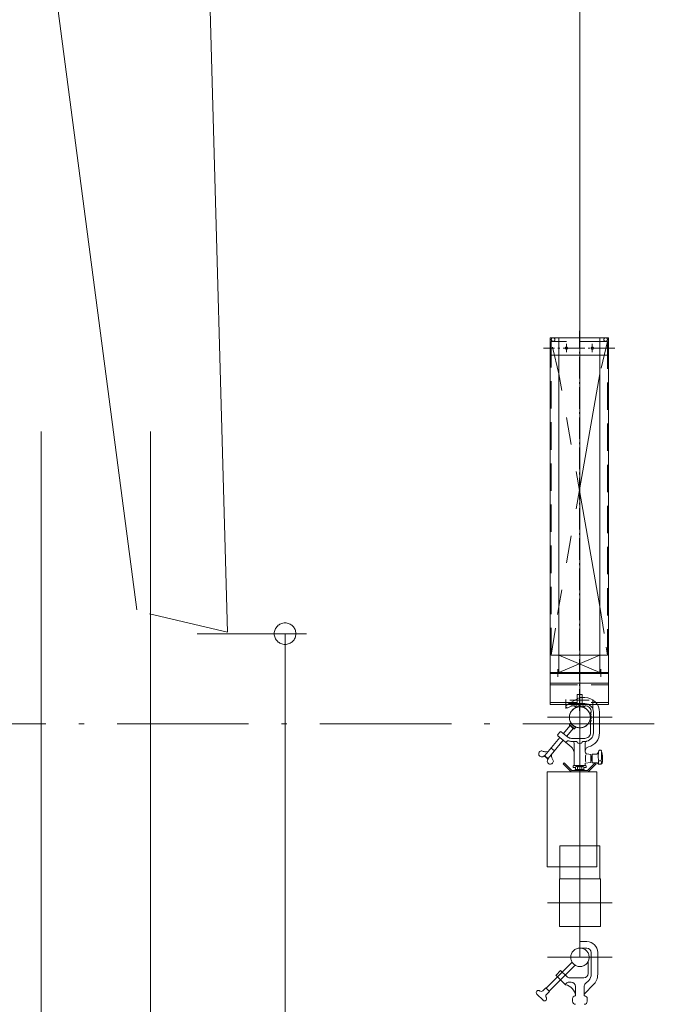
# Model space of a CAD drawing. Units: millimetres. Extents: x 57366 to 99361, y -5550 to 29424.
# Drawn here: x 70102 to 71582, y 14300 to 16581 of the extents above; entities that cross this region are included whole.
import ezdxf

# ---------------------------------------------------------------- set-up
doc = ezdxf.new("R2010")
doc.units = ezdxf.units.MM
doc.header["$LTSCALE"] = 100
for name, pattern in [('CENTER', [0.7, 0.5, -0.08, 0.04, -0.08]), ('CENTER2', [2.8575, 1.905, -0.3175, 0.3175, -0.3175]), ('DIVIDE', [3.175, 1.27, -0.635, 0.00254, -0.63246, 0.00254, -0.63246]), ('HIDDEN', [0.9525, 0.635, -0.3175]), ('ISO-10 一点短鎖線', [4.699, 3.048, -0.762, 0.127, -0.762]), ('PHANTOM', [6.35, 3.175, -0.635, 0.635, -0.635, 0.635, -0.635])]:
    doc.linetypes.add(name, pattern=pattern)
for name, color, linetype, lineweight in [('00_寸法-バトンストローク', 2, 'Continuous', 13), ('00_寸法-通り芯', 3, 'Continuous', 13), ('02_吊物機構-機構', 11, 'Continuous', 13), ('03_音響反射板-天反・正反', 4, 'Continuous', 13), ('04_舞台照明-sp器具', 6, 'Continuous', 13), ('04_舞台照明-照明機構', 6, 'Continuous', 13)]:
    doc.layers.add(name, color=color, linetype=linetype, lineweight=lineweight)

# ---------------------------------------------------------------- blocks, each defined once
blk = doc.blocks.new('_ORIGIN')
at = {"layer": '00_寸法-バトンストローク', "color": 0, "linetype": 'Continuous', "lineweight": 0}
blk.add_line((0, 0), (-1, 0), dxfattribs=at)
at = {"layer": '00_寸法-バトンストローク', "color": 0, "linetype": 'Continuous', "lineweight": 0, "flags": 128}
blk.add_lwpolyline([(0.5, 0), (0.498, -0.049), (0.49, -0.098), (0.478, -0.145), (0.462, -0.191), (0.441, -0.236), (0.416, -0.278), (0.387, -0.317), (0.354, -0.354), (0.317, -0.387), (0.278, -0.416), (0.236, -0.441), (0.191, -0.462), (0.145, -0.478), (0.098, -0.49), (0.049, -0.498), (0, -0.5), (-0.049, -0.498), (-0.098, -0.49), (-0.145, -0.478), (-0.191, -0.462), (-0.236, -0.441), (-0.278, -0.416), (-0.317, -0.387), (-0.354, -0.354), (-0.387, -0.317), (-0.416, -0.278), (-0.441, -0.236), (-0.462, -0.191), (-0.478, -0.145), (-0.49, -0.098), (-0.498, -0.049), (-0.5, 0), (-0.498, 0.049), (-0.49, 0.098), (-0.478, 0.145), (-0.462, 0.191), (-0.441, 0.236), (-0.416, 0.278), (-0.387, 0.317), (-0.354, 0.354), (-0.317, 0.387), (-0.278, 0.416), (-0.236, 0.441), (-0.191, 0.462), (-0.145, 0.478), (-0.098, 0.49), (-0.049, 0.498), (0, 0.5), (0.049, 0.498), (0.098, 0.49), (0.145, 0.478), (0.191, 0.462), (0.236, 0.441), (0.278, 0.416), (0.317, 0.387), (0.354, 0.354), (0.387, 0.317), (0.416, 0.278), (0.441, 0.236), (0.462, 0.191), (0.478, 0.145), (0.49, 0.098), (0.498, 0.049)], close=True, dxfattribs=at)

msp = doc.modelspace()

# ---------------------------------------------------------------- linework, layer by layer
at = {"layer": '00_寸法-バトンストローク', "lineweight": 0}
for p, q in [((70513.507, 15158.499), (70766.883, 15158.499)), ((70716.883, 15108.499), (70716.883, 5508.499))]:
    msp.add_line(p, q, dxfattribs=at)
at = {"layer": '00_寸法-通り芯', "linetype": 'ISO-10 一点短鎖線', "lineweight": 0}
msp.add_line((59519.93, 14949.678), (97566.602, 14949.678), dxfattribs=at)
at = {"layer": '02_吊物機構-機構', "lineweight": 0}
msp.add_line((71399.983, 14964.667), (71399.983, 24896.667), dxfattribs=at)
at = {"layer": '02_吊物機構-機構', "linetype": 'Continuous', "lineweight": 0}
for p, q in [((70392.4, 22009.232), (70583.181, 15161.612)), ((70373.807, 15213.907), (70129.597, 17071.805)), ((70583.181, 15161.612), (70402.874, 15204.564)), ((71393.583, 15017.657), (71393.583, 14993.53)), ((71405.623, 15017.657), (71393.583, 15017.657)), ((71405.623, 14993.551), (71405.623, 15017.657)), ((71421.103, 15004.687), (71376.603, 15004.687))]:
    msp.add_line(p, q, dxfattribs=at)
at = {"layer": '02_吊物機構-機構', "linetype": 'Continuous', "lineweight": 0, "flags": 128}
msp.add_lwpolyline([(71424.283, 14964.667), (71424.166, 14962.285), (71423.816, 14959.926), (71423.237, 14957.613), (71422.434, 14955.368), (71421.414, 14953.212), (71420.188, 14951.167), (71418.768, 14949.251), (71417.166, 14947.484), (71415.399, 14945.883), (71413.484, 14944.462), (71411.438, 14943.236), (71409.283, 14942.217), (71407.037, 14941.414), (71404.724, 14940.834), (71402.365, 14940.484), (71399.983, 14940.367), (71397.602, 14940.484), (71395.243, 14940.834), (71392.929, 14941.414), (71390.684, 14942.217), (71388.528, 14943.236), (71386.483, 14944.462), (71384.568, 14945.883), (71382.801, 14947.484), (71381.199, 14949.251), (71379.779, 14951.167), (71378.553, 14953.212), (71377.533, 14955.368), (71376.73, 14957.613), (71376.15, 14959.926), (71375.8, 14962.285), (71375.683, 14964.667), (71375.8, 14967.049), (71376.15, 14969.408), (71376.73, 14971.721), (71377.533, 14973.966), (71378.553, 14976.122), (71379.779, 14978.168), (71381.199, 14980.083), (71382.801, 14981.85), (71384.568, 14983.451), (71386.483, 14984.872), (71388.528, 14986.098), (71390.684, 14987.117), (71392.929, 14987.921), (71395.243, 14988.5), (71397.602, 14988.85), (71399.983, 14988.967), (71402.365, 14988.85), (71404.724, 14988.5), (71407.037, 14987.921), (71409.283, 14987.117), (71411.438, 14986.098), (71413.484, 14984.872), (71415.399, 14983.451), (71417.166, 14981.85), (71418.768, 14980.083), (71420.188, 14978.168), (71421.414, 14976.122), (71422.434, 14973.966), (71423.237, 14971.721), (71423.816, 14969.408), (71424.166, 14967.049)], close=True, dxfattribs=at)
at = {"layer": '03_音響反射板-天反・正反', "lineweight": 0}
for p, q in [((70151.629, 13240.465), (70151.629, 15626.69)), ((70404.723, 13240.465), (70404.723, 15626.69))]:
    msp.add_line(p, q, dxfattribs=at)
at = {"layer": '04_舞台照明-sp器具', "lineweight": 0}
for p, q in [((71368.891, 14987.639), (71367.917, 14989.324)), ((71368.817, 14992.73), (71375.193, 14996.474)), ((71378.212, 14990.134), (71372.306, 14986.724)), ((71397.121, 15009.134), (71375.193, 14996.474)), ((71375.193, 14996.474), (71411.442, 14996.474)), ((71386.466, 14991.474), (71383.212, 14991.474)), ((71387.242, 14991.104), (71388.735, 14989.267)), ((71391.235, 14991.181), (71390.149, 14989.267)), ((71393.735, 14989.267), (71392.649, 14991.181)), ((71396.235, 14991.181), (71395.149, 14989.267)), ((71398.735, 14989.267), (71397.649, 14991.181)), ((71401.235, 14991.181), (71400.149, 14989.267)), ((71402.121, 15010.474), (71411.442, 15010.474)), ((71403.735, 14989.267), (71402.649, 14991.181)), ((71406.166, 14991.104), (71405.149, 14989.267)), ((71407.718, 14991.104), (71408.735, 14989.267)), ((71410.149, 14989.267), (71411.942, 14991.474)), ((71426.072, 14976.674), (71424.735, 14975.181)), ((71426.149, 14972.681), (71424.735, 14973.767)), ((71424.735, 14970.181), (71426.149, 14971.267)), ((71426.149, 14967.681), (71424.735, 14968.767)), ((71424.735, 14965.181), (71426.149, 14966.267)), ((71431.442, 14928.974), (71431.442, 14976.474)), ((71445.442, 14928.974), (71445.442, 14976.474)), ((71361.64, 14927.202), (71376.858, 14945.338)), ((71375.524, 14948.415), (71377.774, 14951.096)), ((71375.524, 14948.415), (71387.781, 14938.131)), ((71375.709, 14946.302), (71375.524, 14948.415)), ((71375.709, 14946.302), (71385.667, 14937.946)), ((71377.774, 14951.096), (71390.03, 14940.812)), ((71424.442, 14928.974), (71424.442, 14954.474)), ((71426.149, 14962.681), (71424.735, 14963.767)), ((71424.735, 14960.181), (71426.149, 14961.267)), ((71426.072, 14957.75), (71424.735, 14958.767)), ((71426.072, 14956.198), (71424.735, 14955.181)), ((71348.902, 14924.641), (71354.075, 14930.807)), ((71379.655, 14896.226), (71349.148, 14921.824)), ((71356.466, 14931.328), (71372.159, 14918.811)), ((71369.46, 14920.964), (71384.518, 14938.91)), ((71385.667, 14937.946), (71387.781, 14938.131)), ((71387.781, 14938.131), (71390.03, 14940.812)), ((71318.686, 14876.011), (71353.83, 14917.895)), ((71326.346, 14869.583), (71361.491, 14911.467)), ((71369.663, 14908.76), (71367.619, 14906.325)), ((71411.442, 14915.974), (71380.265, 14915.974)), ((71391.38, 14908.974), (71380.265, 14908.974)), ((71386.442, 14905.062), (71386.442, 14854.438)), ((71411.442, 14908.974), (71407.504, 14908.974)), ((71412.442, 14905.5), (71412.442, 14883.971)), ((71326.148, 14867.791), (71316.955, 14875.505)), ((71318.686, 14876.011), (71318.747, 14875.306)), ((71325.642, 14869.521), (71318.747, 14875.306)), ((71326.078, 14884.82), (71325.695, 14885.142)), ((71333.148, 14893.247), (71340.809, 14886.819)), ((71333.738, 14878.393), (71334.121, 14878.071)), ((71415.908, 14880.007), (71425.442, 14878.724)), ((71425.442, 14878.724), (71425.442, 14860.224)), ((71425.442, 14874.474), (71428.442, 14874.474)), ((71426.71, 14864.474), (71426.71, 14874.474)), ((71428.442, 14874.474), (71426.71, 14873.474)), ((71428.442, 14879.474), (71428.442, 14859.474)), ((71437.842, 14879.474), (71428.442, 14879.474)), ((71441.498, 14881.849), (71443.65, 14886.692)), ((71446.391, 14888.474), (71447.218, 14888.474)), ((71325.642, 14869.521), (71326.346, 14869.583)), ((71363.764, 14859.341), (71361.501, 14857.078)), ((71361.501, 14857.078), (71380.116, 14838.463)), ((71381.442, 14841.663), (71363.764, 14859.341)), ((71413.079, 14852.974), (71385.804, 14852.974)), ((71412.442, 14858.474), (71425.442, 14860.224)), ((71412.442, 14854.438), (71412.442, 14858.474)), ((71435.12, 14859.341), (71417.442, 14841.663)), ((71418.767, 14838.463), (71437.382, 14857.078)), ((71425.442, 14873.474), (71426.71, 14873.474)), ((71425.442, 14865.474), (71426.71, 14865.474)), ((71425.442, 14864.474), (71428.442, 14864.474)), ((71428.442, 14864.474), (71426.71, 14865.474)), ((71437.926, 14859.474), (71428.442, 14859.474)), ((71437.382, 14857.078), (71435.12, 14859.341)), ((71443.442, 14864.226), (71449.442, 14864.226)), ((71443.835, 14856.226), (71448.54, 14856.226)), ((71324.515, 14618.463), (71324.515, 14838.463)), ((71324.515, 14838.463), (71439.515, 14838.463)), ((71418.767, 14838.463), (71380.116, 14838.463)), ((71417.442, 14841.663), (71381.442, 14841.663)), ((71384.442, 14850.974), (71384.442, 14848.474)), ((71389.627, 14848.474), (71384.442, 14848.474)), ((71391.192, 14850.663), (71389.627, 14849.76)), ((71389.627, 14849.76), (71389.627, 14843.663)), ((71389.627, 14843.663), (71409.257, 14843.663)), ((71391.192, 14850.663), (71407.692, 14850.663)), ((71394.534, 14849.76), (71394.534, 14843.663)), ((71404.349, 14849.76), (71404.349, 14843.663)), ((71407.692, 14850.663), (71409.257, 14849.76)), ((71409.257, 14849.76), (71409.257, 14843.663)), ((71414.442, 14848.474), (71409.257, 14848.474)), ((71414.442, 14850.974), (71414.442, 14848.474)), ((71439.515, 14838.463), (71439.515, 14618.463)), ((71439.515, 14618.463), (71324.515, 14618.463))]:
    msp.add_line(p, q, dxfattribs=at)
at = {"layer": '04_舞台照明-sp器具', "linetype": 'Continuous', "lineweight": 0}
for p, q in [((71399.983, 14444.917), (71416.183, 14444.917)), ((71380.259, 14416.787), (71381.154, 14418.682)), ((71381.154, 14418.682), (71382.232, 14420.479)), ((71382.232, 14420.479), (71383.48, 14422.161)), ((71383.48, 14422.161), (71384.887, 14423.714)), ((71384.887, 14423.714), (71386.439, 14425.121)), ((71386.439, 14425.121), (71388.122, 14426.369)), ((71388.122, 14426.369), (71389.919, 14427.446)), ((71389.919, 14427.446), (71391.813, 14428.342)), ((71391.813, 14428.342), (71393.786, 14429.048)), ((71393.786, 14429.048), (71395.818, 14429.557)), ((71395.818, 14429.557), (71397.891, 14429.864)), ((71397.891, 14429.864), (71399.983, 14429.967)), ((71399.983, 14429.967), (71402.076, 14429.864)), ((71399.983, 14429.917), (71416.183, 14429.917)), ((71402.076, 14429.864), (71404.149, 14429.557)), ((71404.149, 14429.557), (71406.181, 14429.048)), ((71406.181, 14429.048), (71408.154, 14428.342)), ((71408.154, 14428.342), (71410.048, 14427.446)), ((71410.048, 14427.446), (71411.845, 14426.369)), ((71411.845, 14426.369), (71413.528, 14425.121)), ((71413.528, 14425.121), (71415.08, 14423.714)), ((71415.08, 14423.714), (71416.487, 14422.161)), ((71416.487, 14422.161), (71417.735, 14420.479)), ((71417.735, 14420.479), (71418.812, 14418.682)), ((71418.812, 14418.682), (71419.708, 14416.787)), ((71426.183, 14419.917), (71426.183, 14369.257)), ((71441.183, 14419.917), (71441.183, 14369.257)), ((71321.583, 14337.337), (71381.783, 14397.517)), ((71378.633, 14408.617), (71378.736, 14410.71)), ((71378.736, 14406.525), (71378.633, 14408.617)), ((71378.736, 14410.71), (71379.044, 14412.782)), ((71379.044, 14404.452), (71378.736, 14406.525)), ((71379.044, 14412.782), (71379.553, 14414.815)), ((71379.553, 14402.42), (71379.044, 14404.452)), ((71379.553, 14414.815), (71380.259, 14416.787)), ((71380.259, 14400.447), (71379.553, 14402.42)), ((71381.154, 14398.553), (71380.259, 14400.447)), ((71382.232, 14396.756), (71381.154, 14398.553)), ((71383.48, 14395.073), (71382.232, 14396.756)), ((71417.735, 14396.756), (71416.487, 14395.073)), ((71418.812, 14398.553), (71417.735, 14396.756)), ((71418.783, 14398.557), (71418.783, 14370.977)), ((71419.708, 14400.447), (71418.812, 14398.553)), ((71419.708, 14416.787), (71420.414, 14414.815)), ((71420.414, 14402.42), (71419.708, 14400.447)), ((71420.414, 14414.815), (71420.923, 14412.782)), ((71420.923, 14404.452), (71420.414, 14402.42)), ((71420.923, 14412.782), (71421.231, 14410.71)), ((71421.231, 14406.525), (71420.923, 14404.452)), ((71421.231, 14410.71), (71421.333, 14408.617)), ((71421.333, 14408.617), (71421.231, 14406.525)), ((71328.583, 14330.277), (71388.783, 14390.457)), ((71344.783, 14367.457), (71355.383, 14378.057)), ((71355.383, 14378.057), (71369.383, 14363.897)), ((71384.887, 14393.52), (71383.48, 14395.073)), ((71386.439, 14392.113), (71384.887, 14393.52)), ((71388.122, 14390.865), (71386.439, 14392.113)), ((71389.919, 14389.788), (71388.122, 14390.865)), ((71391.813, 14388.892), (71389.919, 14389.788)), ((71393.786, 14388.187), (71391.813, 14388.892)), ((71395.818, 14387.677), (71393.786, 14388.187)), ((71397.891, 14387.37), (71395.818, 14387.677)), ((71399.983, 14387.267), (71397.891, 14387.37)), ((71402.076, 14387.37), (71399.983, 14387.267)), ((71404.149, 14387.677), (71402.076, 14387.37)), ((71406.181, 14388.187), (71404.149, 14387.677)), ((71408.154, 14388.892), (71406.181, 14388.187)), ((71410.048, 14389.788), (71408.154, 14388.892)), ((71411.845, 14390.865), (71410.048, 14389.788)), ((71413.528, 14392.113), (71411.845, 14390.865)), ((71415.08, 14393.52), (71413.528, 14392.113)), ((71416.487, 14395.073), (71415.08, 14393.52)), ((71344.583, 14367.457), (71366.983, 14345.137)), ((71373.183, 14350.977), (71379.983, 14350.977)), ((71376.583, 14360.977), (71408.783, 14360.977)), ((71412.983, 14347.617), (71420.383, 14355.137)), ((71306.783, 14330.957), (71307.383, 14330.257)), ((71313.783, 14330.977), (71320.983, 14338.037)), ((71320.983, 14338.037), (71329.383, 14329.557)), ((71322.383, 14322.477), (71329.383, 14329.537)), ((71366.183, 14345.997), (71369.783, 14349.537)), ((71389.983, 14340.977), (71389.983, 14320.677)), ((71409.983, 14340.537), (71409.983, 14320.677)), ((71411.383, 14324.917), (71430.983, 14344.497)), ((71300.383, 14323.177), (71314.583, 14309.037)), ((71321.583, 14316.117), (71322.383, 14315.397)), ((71382.983, 14312.737), (71382.983, 14306.737)), ((71416.983, 14312.737), (71416.983, 14306.737))]:
    msp.add_line(p, q, dxfattribs=at)
at = {"layer": '04_舞台照明-sp器具', "linetype": 'CENTER2', "lineweight": 0}
msp.add_line((71324.983, 14408.617), (71474.983, 14408.617), dxfattribs=at)
at = {"layer": '04_舞台照明-sp器具', "lineweight": 0, "flags": 128}
for points in [[(71367.917, 14989.324, -0.19796784), (71367.665, 14991.213, -0.19796784), (71368.817, 14992.73)], [(71378.212, 14990.134, -0.06554346), (71380.624, 14991.133, -0.06554346), (71383.212, 14991.474)], [(71386.466, 14991.474, -0.11153201), (71386.896, 14991.377, -0.11153201), (71387.242, 14991.104)], [(71390.149, 14989.267, -0.19891237), (71389.442, 14988.974, -0.19891237), (71388.735, 14989.267)], [(71391.235, 14991.181, -0.19891237), (71391.942, 14991.474, -0.19891237), (71392.649, 14991.181)], [(71395.149, 14989.267, -0.19891237), (71394.442, 14988.974, -0.19891237), (71393.735, 14989.267)], [(71396.235, 14991.181, -0.19891237), (71396.942, 14991.474, -0.19891237), (71397.649, 14991.181)], [(71397.121, 15009.134, -0.06554346), (71399.533, 15010.133, -0.06554346), (71402.121, 15010.474)], [(71400.149, 14989.267, -0.19891237), (71399.442, 14988.974, -0.19891237), (71398.735, 14989.267)], [(71401.235, 14991.181, -0.19891237), (71401.942, 14991.474, -0.19891237), (71402.649, 14991.181)], [(71405.149, 14989.267, -0.19891237), (71404.442, 14988.974, -0.19891237), (71403.735, 14989.267)], [(71406.166, 14991.104, -0.22587376), (71406.942, 14991.474, -0.22587376), (71407.718, 14991.104)], [(71410.149, 14989.267, -0.19891237), (71409.442, 14988.974, -0.19891237), (71408.735, 14989.267)], [(71411.442, 15010.474, -0.19891237), (71435.484, 15000.515, -0.19891237), (71445.442, 14976.474)], [(71411.442, 14996.474, -0.19891237), (71425.584, 14990.616, -0.19891237), (71431.442, 14976.474)], [(71411.942, 14991.465, -0.18787561), (71421.95, 14987.178, -0.18787561), (71426.422, 14977.25)], [(71372.306, 14986.724, -0.19891237), (71370.409, 14986.474, -0.19891237), (71368.891, 14987.639)], [(71424.735, 14973.767, -0.19891237), (71424.442, 14974.474, -0.19891237), (71424.735, 14975.181)], [(71424.735, 14968.767, -0.19891237), (71424.442, 14969.474, -0.19891237), (71424.735, 14970.181)], [(71426.422, 14977.25, -0.08617364), (71426.297, 14976.932, -0.08617364), (71426.072, 14976.674)], [(71426.149, 14972.681, -0.19891237), (71426.442, 14971.974, -0.19891237), (71426.149, 14971.267)], [(71426.149, 14967.681, -0.19891237), (71426.442, 14966.974, -0.19891237), (71426.149, 14966.267)], [(71424.735, 14963.767, -0.19891237), (71424.442, 14964.474, -0.19891237), (71424.735, 14965.181)], [(71424.735, 14958.767, -0.19891237), (71424.442, 14959.474, -0.19891237), (71424.735, 14960.181)], [(71424.442, 14954.474, -0.0984914), (71424.518, 14954.856, -0.0984914), (71424.735, 14955.181)], [(71426.072, 14957.75, -0.22587376), (71426.442, 14956.974, -0.22587376), (71426.072, 14956.198)], [(71426.149, 14962.681, -0.19891237), (71426.442, 14961.974, -0.19891237), (71426.149, 14961.267)], [(71349.148, 14921.824, -0.19891237), (71348.441, 14923.182, -0.19891237), (71348.902, 14924.641)], [(71354.075, 14930.807, -0.1956878), (71355.409, 14931.512, -0.1956878), (71356.855, 14931.085)], [(71431.442, 14928.974, -0.19891237), (71425.584, 14914.832, -0.19891237), (71411.442, 14908.974)], [(71424.442, 14928.974, -0.19891237), (71420.634, 14919.781, -0.19891237), (71411.442, 14915.974)], [(71445.442, 14928.974, -0.16627185), (71438.321, 14908.153, -0.16627185), (71419.942, 14896.053)], [(71369.663, 14908.76, -0.15013691), (71371.634, 14910.037, -0.15013691), (71373.983, 14909.986)], [(71380.265, 14915.974, -0.084362), (71375.971, 14916.704, -0.084362), (71372.159, 14918.811)], [(71380.265, 14908.974, -0.03996201), (71377.084, 14909.228, -0.03996201), (71373.983, 14909.986)], [(71383.275, 14908.974, -0.17177595), (71385.551, 14907.578, -0.17177595), (71386.442, 14905.062)], [(71391.38, 14908.974, -0.13967818), (71392.434, 14908.673, -0.13967818), (71393.171, 14907.863)], [(71393.446, 14907.361, -0.01022066), (71393.304, 14907.609, -0.01022066), (71393.171, 14907.863)], [(71404.995, 14906.713, -0.23317671), (71399.442, 14903.974, -0.23317671), (71393.888, 14906.713)], [(71405.713, 14907.863, -0.01022066), (71405.58, 14907.609, -0.01022066), (71405.437, 14907.361)], [(71405.713, 14907.863, -0.13967818), (71406.45, 14908.673, -0.13967818), (71407.504, 14908.974)], [(71412.442, 14905.5, -0.17177595), (71413.333, 14908.017, -0.17177595), (71415.609, 14909.413)], [(71316.955, 14875.505, -0.25997353), (71310.584, 14873.077, -0.25997353), (71305.17, 14877.222, -0.25997353), (71305.85, 14884.006, -0.25997353), (71311.98, 14886.993)], [(71325.695, 14885.142, -0.08855352), (71318.672, 14884.843, -0.08855352), (71311.98, 14886.993)], [(71338.326, 14864.886, -0.08855352), (71335.047, 14871.103, -0.08855352), (71334.121, 14878.071)], [(71379.655, 14896.226, -0.10951781), (71384.662, 14889.7, -0.10951781), (71386.442, 14881.671)], [(71412.442, 14886.371, -0.16627185), (71414.536, 14892.495, -0.16627185), (71419.942, 14896.053)], [(71415.908, 14880.007, -0.18158025), (71413.431, 14881.338, -0.18158025), (71412.442, 14883.971)], [(71413.469, 14861.306, -0.04062041), (71412.798, 14869.389, -0.04062041), (71413.442, 14877.474)], [(71441.498, 14881.849, -0.14507666), (71440.022, 14880.12, -0.14507666), (71437.842, 14879.474)], [(71443.224, 14865.511, -0.0416232), (71442.485, 14875.456, -0.0416232), (71443.404, 14885.386)], [(71443.65, 14886.692, -0.14507666), (71444.757, 14887.989, -0.14507666), (71446.391, 14888.474)], [(71447.218, 14888.474, -0.16324952), (71449.027, 14887.867, -0.16324952), (71450.104, 14886.292)], [(71449.77, 14884.217, -0.02370296), (71450.114, 14874.747, -0.02370296), (71449.56, 14865.288)], [(71450.104, 14886.292, -0.05653156), (71452.364, 14872.576, -0.05653156), (71451.494, 14858.702)], [(71338.326, 14864.886, -0.25997353), (71336.449, 14858.331, -0.25997353), (71329.886, 14856.483, -0.25997353), (71324.864, 14861.095, -0.25997353), (71326.148, 14867.791)], [(71384.442, 14850.974, -0.1316525), (71384.71, 14851.974, -0.1316525), (71385.442, 14852.706)], [(71386.442, 14854.438, -0.1316525), (71386.174, 14853.438, -0.1316525), (71385.442, 14852.706)], [(71413.442, 14852.706, -0.1316525), (71412.71, 14853.438, -0.1316525), (71412.442, 14854.438)], [(71413.442, 14852.706, -0.1316525), (71414.174, 14851.974, -0.1316525), (71414.442, 14850.974)], [(71437.926, 14859.474, -0.1262889), (71439.852, 14858.979, -0.1262889), (71441.302, 14857.618)], [(71443.835, 14856.226, -0.1262889), (71442.39, 14856.597, -0.1262889), (71441.302, 14857.618)], [(71443.349, 14856.737, -0.04261826), (71443.041, 14860.126, -0.04261826), (71443.311, 14863.519)], [(71451.494, 14858.702, -0.17619567), (71450.467, 14856.927, -0.17619567), (71448.54, 14856.226)], [(71449.517, 14863.612, -0.02876798), (71449.7, 14860.168, -0.02876798), (71449.487, 14856.725)], [(71389.627, 14849.76, -0.15116548), (71392.081, 14850.519, -0.15116548), (71394.534, 14849.76)], [(71394.534, 14849.76, -0.07689293), (71399.442, 14850.519, -0.07689293), (71404.349, 14849.76)], [(71404.349, 14849.76, -0.15116548), (71406.803, 14850.519, -0.15116548), (71409.257, 14849.76)]]:
    msp.add_lwpolyline(points, format="xyb", dxfattribs=at)
msp.add_lwpolyline([(71409.942, 14843.663), (71388.942, 14843.663), (71388.942, 14841.663), (71409.942, 14841.663)], close=True, dxfattribs=at)
at = {"layer": '04_舞台照明-sp器具', "linetype": 'Continuous', "lineweight": 0}
for centre, radius, start, end in [((71416.183, 14419.917), 25, 360, 90), ((71416.183, 14419.917), 10, 360, 90), ((71376.583, 14370.977), 10, 225.005, 270), ((71373.183, 14345.977), 5, 90, 135), ((71379.983, 14340.977), 10, 360, 90), ((71408.783, 14370.977), 10, 270, 0), ((71406.183, 14369.257), 20, 315.002, 360), ((71406.183, 14369.257), 35, 315, 360), ((71303.983, 14326.717), 4.999, 135, 225), ((71303.983, 14326.717), 4.999, 45, 135), ((71310.383, 14334.497), 4.999, 225, 315), ((71359.983, 14315.977), 30, 7.70511, 76.4693), ((71419.983, 14340.537), 10, 134.995, 180), ((71317.983, 14312.577), 4.999, 225, 315), ((71325.783, 14318.937), 4.999, 135, 225), ((71317.983, 14312.577), 4.999, 315, 45), ((71389.983, 14312.737), 6.999, 97.1734, 180), ((71389.983, 14306.737), 7, 180, 270), ((71388.983, 14320.677), 1, 277.151, 0), ((71410.983, 14320.677), 1.001, 180, 262.849), ((71409.983, 14306.737), 7, 270, 0), ((71414.983, 14321.377), 4.999, 135, 180), ((71409.983, 14312.737), 7, 0, 82.8266)]:
    msp.add_arc(centre, radius, start, end, dxfattribs=at)
at = {"layer": '04_舞台照明-照明機構', "linetype": 'CENTER', "lineweight": 0}
for p, q in [((71398.723, 14979.559), (71398.723, 15860.147)), ((71481.223, 15820.147), (71315.478, 15820.147))]:
    msp.add_line(p, q, dxfattribs=at)
at = {"layer": '04_舞台照明-照明機構', "linetype": 'Continuous', "lineweight": 0}
for p, q in [((71466.223, 15844.147), (71331.223, 15844.147)), ((71331.223, 15844.147), (71331.223, 14994.147)), ((71466.223, 14994.147), (71466.223, 15844.147)), ((71366.123, 15820.147), (71366.136, 15820.402)), ((71366.136, 15819.892), (71366.123, 15820.147)), ((71366.136, 15820.402), (71366.173, 15820.654)), ((71366.173, 15819.639), (71366.136, 15819.892)), ((71366.173, 15820.654), (71366.235, 15820.901)), ((71366.235, 15819.392), (71366.173, 15819.639)), ((71366.235, 15820.901), (71366.321, 15821.142)), ((71366.321, 15819.152), (71366.235, 15819.392)), ((71366.321, 15821.142), (71366.43, 15821.372)), ((71366.43, 15818.921), (71366.321, 15819.152)), ((71366.43, 15821.372), (71366.562, 15821.591)), ((71366.562, 15818.702), (71366.43, 15818.921)), ((71366.562, 15821.591), (71366.714, 15821.796)), ((71366.714, 15818.497), (71366.562, 15818.702)), ((71366.714, 15821.796), (71366.885, 15821.985)), ((71366.885, 15818.308), (71366.714, 15818.497)), ((71366.885, 15821.985), (71367.074, 15822.157)), ((71367.074, 15818.137), (71366.885, 15818.308)), ((71367.074, 15822.157), (71367.279, 15822.309)), ((71367.279, 15817.985), (71367.074, 15818.137)), ((71367.279, 15822.309), (71367.498, 15822.44)), ((71367.498, 15817.854), (71367.279, 15817.985)), ((71367.498, 15822.44), (71367.728, 15822.549)), ((71367.728, 15817.745), (71367.498, 15817.854)), ((71367.728, 15822.549), (71367.969, 15822.635)), ((71367.969, 15817.659), (71367.728, 15817.745)), ((71367.969, 15822.635), (71368.216, 15822.697)), ((71368.216, 15817.597), (71367.969, 15817.659)), ((71368.216, 15822.697), (71368.469, 15822.734)), ((71368.469, 15817.559), (71368.216, 15817.597)), ((71368.469, 15822.734), (71368.723, 15822.747)), ((71368.723, 15817.547), (71368.469, 15817.559)), ((71368.723, 15810.547), (71368.723, 15829.747)), ((71368.723, 15822.747), (71368.978, 15822.734)), ((71368.978, 15817.559), (71368.723, 15817.547)), ((71368.978, 15822.734), (71369.231, 15822.697)), ((71369.231, 15817.597), (71368.978, 15817.559)), ((71369.231, 15822.697), (71369.478, 15822.635)), ((71369.478, 15817.659), (71369.231, 15817.597)), ((71369.478, 15822.635), (71369.718, 15822.549)), ((71369.718, 15817.745), (71369.478, 15817.659)), ((71369.718, 15822.549), (71369.949, 15822.44)), ((71369.949, 15817.854), (71369.718, 15817.745)), ((71369.949, 15822.44), (71370.168, 15822.309)), ((71370.168, 15817.985), (71369.949, 15817.854)), ((71370.168, 15822.309), (71370.373, 15822.157)), ((71370.373, 15818.137), (71370.168, 15817.985)), ((71370.373, 15822.157), (71370.562, 15821.985)), ((71370.562, 15818.308), (71370.373, 15818.137)), ((71370.562, 15821.985), (71370.733, 15821.796)), ((71370.733, 15818.497), (71370.562, 15818.308)), ((71370.733, 15821.796), (71370.885, 15821.591)), ((71370.885, 15818.702), (71370.733, 15818.497)), ((71370.885, 15821.591), (71371.016, 15821.372)), ((71371.016, 15818.921), (71370.885, 15818.702)), ((71371.016, 15821.372), (71371.125, 15821.142)), ((71371.125, 15819.152), (71371.016, 15818.921)), ((71371.125, 15821.142), (71371.211, 15820.901)), ((71371.211, 15819.392), (71371.125, 15819.152)), ((71371.211, 15820.901), (71371.273, 15820.654)), ((71371.273, 15819.639), (71371.211, 15819.392)), ((71371.273, 15820.654), (71371.311, 15820.402)), ((71371.311, 15819.892), (71371.273, 15819.639)), ((71371.311, 15820.402), (71371.323, 15820.147)), ((71371.323, 15820.147), (71371.311, 15819.892)), ((71426.123, 15820.147), (71426.136, 15820.402)), ((71426.136, 15819.892), (71426.123, 15820.147)), ((71426.136, 15820.402), (71426.173, 15820.654)), ((71426.173, 15819.639), (71426.136, 15819.892)), ((71426.173, 15820.654), (71426.235, 15820.901)), ((71426.235, 15819.392), (71426.173, 15819.639)), ((71426.235, 15820.901), (71426.321, 15821.142)), ((71426.321, 15819.152), (71426.235, 15819.392)), ((71426.321, 15821.142), (71426.43, 15821.372)), ((71426.43, 15818.921), (71426.321, 15819.152)), ((71426.43, 15821.372), (71426.562, 15821.591)), ((71426.562, 15818.702), (71426.43, 15818.921)), ((71426.562, 15821.591), (71426.714, 15821.796)), ((71426.714, 15818.497), (71426.562, 15818.702)), ((71426.714, 15821.796), (71426.885, 15821.985)), ((71426.885, 15818.308), (71426.714, 15818.497)), ((71426.885, 15821.985), (71427.074, 15822.157)), ((71427.074, 15818.137), (71426.885, 15818.308)), ((71427.074, 15822.157), (71427.279, 15822.309)), ((71427.279, 15817.985), (71427.074, 15818.137)), ((71427.279, 15822.309), (71427.498, 15822.44)), ((71427.498, 15817.854), (71427.279, 15817.985)), ((71427.498, 15822.44), (71427.728, 15822.549)), ((71427.728, 15817.745), (71427.498, 15817.854)), ((71427.728, 15822.549), (71427.969, 15822.635)), ((71427.969, 15817.659), (71427.728, 15817.745)), ((71427.969, 15822.635), (71428.216, 15822.697)), ((71428.216, 15817.597), (71427.969, 15817.659)), ((71428.216, 15822.697), (71428.469, 15822.734)), ((71428.469, 15817.559), (71428.216, 15817.597)), ((71428.469, 15822.734), (71428.723, 15822.747)), ((71428.723, 15817.547), (71428.469, 15817.559)), ((71428.723, 15829.747), (71428.723, 15810.547)), ((71428.723, 15822.747), (71428.978, 15822.734)), ((71428.978, 15817.559), (71428.723, 15817.547)), ((71428.978, 15822.734), (71429.231, 15822.697)), ((71429.231, 15817.597), (71428.978, 15817.559)), ((71429.231, 15822.697), (71429.478, 15822.635)), ((71429.478, 15817.659), (71429.231, 15817.597)), ((71429.478, 15822.635), (71429.718, 15822.549)), ((71429.718, 15817.745), (71429.478, 15817.659)), ((71429.718, 15822.549), (71429.949, 15822.44)), ((71429.949, 15817.854), (71429.718, 15817.745)), ((71429.949, 15822.44), (71430.168, 15822.309)), ((71430.168, 15817.985), (71429.949, 15817.854)), ((71430.168, 15822.309), (71430.373, 15822.157)), ((71430.373, 15818.137), (71430.168, 15817.985)), ((71430.373, 15822.157), (71430.562, 15821.985)), ((71430.562, 15818.308), (71430.373, 15818.137)), ((71430.562, 15821.985), (71430.733, 15821.796)), ((71430.733, 15818.497), (71430.562, 15818.308)), ((71430.733, 15821.796), (71430.885, 15821.591)), ((71430.885, 15818.702), (71430.733, 15818.497)), ((71430.885, 15821.591), (71431.016, 15821.372)), ((71431.016, 15818.921), (71430.885, 15818.702)), ((71431.016, 15821.372), (71431.125, 15821.142)), ((71431.125, 15819.152), (71431.016, 15818.921)), ((71431.125, 15821.142), (71431.211, 15820.901)), ((71431.211, 15819.392), (71431.125, 15819.152)), ((71431.211, 15820.901), (71431.273, 15820.654)), ((71431.273, 15819.639), (71431.211, 15819.392)), ((71431.273, 15820.654), (71431.311, 15820.402)), ((71431.311, 15819.892), (71431.273, 15819.639)), ((71431.311, 15820.402), (71431.323, 15820.147)), ((71431.323, 15820.147), (71431.311, 15819.892)), ((71466.223, 15804.147), (71331.223, 15804.147)), ((71351.223, 15108.547), (71351.223, 15804.147)), ((71446.223, 15804.147), (71446.223, 15108.547)), ((71351.223, 15108.547), (71446.223, 15108.547)), ((71351.223, 15068.547), (71351.223, 15108.547)), ((71446.223, 15108.547), (71446.223, 15068.547)), ((71331.223, 15068.547), (71466.223, 15068.547)), ((71466.223, 15066.147), (71331.223, 15066.147)), ((71348.723, 15076.547), (71348.723, 15058.147)), ((71448.723, 15076.547), (71448.723, 15058.147)), ((71331.223, 15044.147), (71466.223, 15044.147)), ((71331.223, 14994.147), (71466.223, 14994.147)), ((71367.723, 15005.647), (71367.723, 14985.132)), ((71429.723, 15005.647), (71429.723, 14985.132)), ((71352.483, 14590.417), (71352.483, 14479.917)), ((71447.483, 14590.417), (71352.483, 14590.417)), ((71447.483, 14590.417), (71447.483, 14479.917)), ((71447.483, 14479.917), (71352.483, 14479.917))]:
    msp.add_line(p, q, dxfattribs=at)
at = {"layer": '04_舞台照明-照明機構', "linetype": 'HIDDEN', "lineweight": 0}
for p, q in [((71333.623, 15839.947), (71333.644, 15840.358)), ((71333.644, 15839.535), (71333.623, 15839.947)), ((71463.823, 15835.747), (71333.623, 15835.747)), ((71333.623, 15108.547), (71333.623, 15835.747)), ((71351.223, 15760.431), (71333.623, 15835.747)), ((71333.644, 15840.358), (71333.704, 15840.766)), ((71333.704, 15839.127), (71333.644, 15839.535)), ((71333.704, 15840.766), (71333.804, 15841.166)), ((71333.804, 15838.728), (71333.704, 15839.127)), ((71333.804, 15841.166), (71333.943, 15841.554)), ((71333.943, 15838.339), (71333.804, 15838.728)), ((71333.943, 15841.554), (71334.119, 15841.927)), ((71334.119, 15837.967), (71333.943, 15838.339)), ((71334.119, 15841.927), (71334.331, 15842.28)), ((71334.331, 15837.613), (71334.119, 15837.967)), ((71334.331, 15842.28), (71334.577, 15842.611)), ((71334.577, 15837.282), (71334.331, 15837.613)), ((71334.577, 15842.611), (71334.854, 15842.917)), ((71334.854, 15836.977), (71334.577, 15837.282)), ((71334.854, 15842.917), (71335.159, 15843.193)), ((71335.159, 15836.7), (71334.854, 15836.977)), ((71335.159, 15843.193), (71335.49, 15843.439)), ((71335.49, 15836.455), (71335.159, 15836.7)), ((71335.49, 15843.439), (71335.844, 15843.651)), ((71335.844, 15836.243), (71335.49, 15836.455)), ((71335.844, 15843.651), (71336.216, 15843.827)), ((71336.216, 15836.066), (71335.844, 15836.243)), ((71336.216, 15843.827), (71336.604, 15843.966)), ((71336.604, 15835.928), (71336.216, 15836.066)), ((71336.604, 15843.966), (71337.004, 15844.066)), ((71337.004, 15835.827), (71336.604, 15835.928)), ((71337.004, 15844.066), (71337.412, 15844.127)), ((71337.412, 15835.767), (71337.004, 15835.827)), ((71337.412, 15844.127), (71337.823, 15844.147)), ((71337.823, 15835.747), (71337.412, 15835.767)), ((71337.823, 15844.147), (71338.235, 15844.127)), ((71338.235, 15835.767), (71337.823, 15835.747)), ((71338.235, 15844.127), (71338.643, 15844.066)), ((71338.643, 15835.827), (71338.235, 15835.767)), ((71338.643, 15844.066), (71339.043, 15843.966)), ((71339.043, 15835.928), (71338.643, 15835.827)), ((71339.043, 15843.966), (71339.431, 15843.827)), ((71339.431, 15836.066), (71339.043, 15835.928)), ((71339.431, 15843.827), (71339.803, 15843.651)), ((71339.803, 15836.243), (71339.431, 15836.066)), ((71339.803, 15843.651), (71340.157, 15843.439)), ((71340.157, 15836.455), (71339.803, 15836.243)), ((71340.157, 15843.439), (71340.488, 15843.193)), ((71340.488, 15836.7), (71340.157, 15836.455)), ((71340.488, 15843.193), (71340.793, 15842.917)), ((71340.793, 15836.977), (71340.488, 15836.7)), ((71340.793, 15842.917), (71341.07, 15842.611)), ((71341.07, 15837.282), (71340.793, 15836.977)), ((71341.07, 15842.611), (71341.316, 15842.28)), ((71341.316, 15837.613), (71341.07, 15837.282)), ((71341.316, 15842.28), (71341.527, 15841.927)), ((71341.527, 15837.967), (71341.316, 15837.613)), ((71341.527, 15841.927), (71341.704, 15841.554)), ((71341.704, 15838.339), (71341.527, 15837.967)), ((71341.704, 15841.554), (71341.843, 15841.166)), ((71341.843, 15838.728), (71341.704, 15838.339)), ((71341.843, 15841.166), (71341.943, 15840.766)), ((71341.943, 15839.127), (71341.843, 15838.728)), ((71341.943, 15840.766), (71342.003, 15840.358)), ((71342.003, 15839.535), (71341.943, 15839.127)), ((71342.003, 15840.358), (71342.023, 15839.947)), ((71342.023, 15839.947), (71342.003, 15839.535)), ((71351.223, 15804.147), (71351.223, 15844.147)), ((71446.223, 15804.147), (71446.223, 15844.147)), ((71463.823, 15835.747), (71446.223, 15760.431)), ((71455.423, 15839.947), (71455.444, 15840.358)), ((71455.444, 15839.535), (71455.423, 15839.947)), ((71455.444, 15840.358), (71455.504, 15840.766)), ((71455.504, 15839.127), (71455.444, 15839.535)), ((71455.504, 15840.766), (71455.604, 15841.166)), ((71455.604, 15838.728), (71455.504, 15839.127)), ((71455.604, 15841.166), (71455.743, 15841.554)), ((71455.743, 15838.339), (71455.604, 15838.728)), ((71455.743, 15841.554), (71455.919, 15841.927)), ((71455.919, 15837.967), (71455.743, 15838.339)), ((71455.919, 15841.927), (71456.131, 15842.28)), ((71456.131, 15837.613), (71455.919, 15837.967)), ((71456.131, 15842.28), (71456.377, 15842.611)), ((71456.377, 15837.282), (71456.131, 15837.613)), ((71456.377, 15842.611), (71456.654, 15842.917)), ((71456.654, 15836.977), (71456.377, 15837.282)), ((71456.654, 15842.917), (71456.959, 15843.193)), ((71456.959, 15836.7), (71456.654, 15836.977)), ((71456.959, 15843.193), (71457.29, 15843.439)), ((71457.29, 15836.455), (71456.959, 15836.7)), ((71457.29, 15843.439), (71457.644, 15843.651)), ((71457.644, 15836.243), (71457.29, 15836.455)), ((71457.644, 15843.651), (71458.016, 15843.827)), ((71458.016, 15836.066), (71457.644, 15836.243)), ((71458.016, 15843.827), (71458.404, 15843.966)), ((71458.404, 15835.928), (71458.016, 15836.066)), ((71458.404, 15843.966), (71458.804, 15844.066)), ((71458.804, 15835.827), (71458.404, 15835.928)), ((71458.804, 15844.066), (71459.212, 15844.127)), ((71459.212, 15835.767), (71458.804, 15835.827)), ((71459.212, 15844.127), (71459.623, 15844.147)), ((71459.623, 15835.747), (71459.212, 15835.767)), ((71459.623, 15844.147), (71460.035, 15844.127)), ((71460.035, 15835.767), (71459.623, 15835.747)), ((71460.035, 15844.127), (71460.443, 15844.066)), ((71460.443, 15835.827), (71460.035, 15835.767)), ((71460.443, 15844.066), (71460.843, 15843.966)), ((71460.843, 15835.928), (71460.443, 15835.827)), ((71460.843, 15843.966), (71461.231, 15843.827)), ((71461.231, 15836.066), (71460.843, 15835.928)), ((71461.231, 15843.827), (71461.603, 15843.651)), ((71461.603, 15836.243), (71461.231, 15836.066)), ((71461.603, 15843.651), (71461.957, 15843.439)), ((71461.957, 15836.455), (71461.603, 15836.243)), ((71461.957, 15843.439), (71462.288, 15843.193)), ((71462.288, 15836.7), (71461.957, 15836.455)), ((71462.288, 15843.193), (71462.593, 15842.917)), ((71462.593, 15836.977), (71462.288, 15836.7)), ((71462.593, 15842.917), (71462.87, 15842.611)), ((71462.87, 15837.282), (71462.593, 15836.977)), ((71462.87, 15842.611), (71463.116, 15842.28)), ((71463.116, 15837.613), (71462.87, 15837.282)), ((71463.116, 15842.28), (71463.327, 15841.927)), ((71463.327, 15837.967), (71463.116, 15837.613)), ((71463.327, 15841.927), (71463.504, 15841.554)), ((71463.504, 15838.339), (71463.327, 15837.967)), ((71463.504, 15841.554), (71463.643, 15841.166)), ((71463.643, 15838.728), (71463.504, 15838.339)), ((71463.643, 15841.166), (71463.743, 15840.766)), ((71463.743, 15839.127), (71463.643, 15838.728)), ((71463.743, 15840.766), (71463.803, 15840.358)), ((71463.803, 15839.535), (71463.743, 15839.127)), ((71463.803, 15840.358), (71463.823, 15839.947)), ((71463.823, 15839.947), (71463.803, 15839.535)), ((71463.823, 15835.747), (71463.823, 15108.547)), ((71333.623, 15108.547), (71351.223, 15221.361)), ((71446.223, 15221.361), (71463.823, 15108.547)), ((71351.223, 15108.547), (71333.623, 15108.547)), ((71463.823, 15108.547), (71446.223, 15108.547)), ((71331.223, 15039.647), (71466.223, 15039.647)), ((71331.223, 14998.647), (71466.223, 14998.647))]:
    msp.add_line(p, q, dxfattribs=at)
at = {"layer": '04_舞台照明-照明機構', "linetype": 'PHANTOM', "lineweight": 0}
for p, q in [((71446.223, 15221.361), (71351.223, 15760.431)), ((71446.223, 15760.431), (71351.223, 15221.361))]:
    msp.add_line(p, q, dxfattribs=at)
at = {"layer": '04_舞台照明-照明機構', "linetype": 'DIVIDE', "lineweight": 0}
for p, q in [((71446.223, 15108.547), (71351.223, 15068.547)), ((71351.223, 15108.547), (71446.223, 15068.547))]:
    msp.add_line(p, q, dxfattribs=at)
at = {"layer": '04_舞台照明-照明機構', "lineweight": 0}
for p, q in [((71392.504, 14987.788), (71394.806, 14988.409)), ((71394.806, 14988.409), (71397.158, 14988.802)), ((71397.158, 14988.802), (71399.538, 14988.963)), ((71399.538, 14988.963), (71401.921, 14988.89)), ((71401.921, 14988.89), (71404.286, 14988.583)), ((71404.286, 14988.583), (71406.61, 14988.046)), ((71375.687, 14964.221), (71375.761, 14966.605)), ((71375.761, 14966.605), (71376.067, 14968.97)), ((71376.067, 14968.97), (71376.604, 14971.293)), ((71376.604, 14971.293), (71377.366, 14973.553)), ((71377.366, 14973.553), (71378.346, 14975.727)), ((71378.346, 14975.727), (71379.534, 14977.795)), ((71379.534, 14977.795), (71380.92, 14979.736)), ((71380.92, 14979.736), (71382.488, 14981.532)), ((71382.488, 14981.532), (71384.226, 14983.165)), ((71384.226, 14983.165), (71386.115, 14984.621)), ((71386.115, 14984.621), (71388.137, 14985.884)), ((71388.137, 14985.884), (71390.274, 14986.943)), ((71390.274, 14986.943), (71392.504, 14987.788)), ((71406.61, 14988.046), (71408.869, 14987.284)), ((71408.869, 14987.284), (71411.043, 14986.304)), ((71411.043, 14986.304), (71413.111, 14985.116)), ((71413.111, 14985.116), (71415.052, 14983.731)), ((71415.052, 14983.731), (71416.848, 14982.162)), ((71416.848, 14982.162), (71418.482, 14980.425)), ((71418.482, 14980.425), (71419.937, 14978.536)), ((71419.937, 14978.536), (71421.2, 14976.513)), ((71421.2, 14976.513), (71422.259, 14974.377)), ((71422.259, 14974.377), (71423.104, 14972.146)), ((71423.104, 14972.146), (71423.726, 14969.844)), ((71423.726, 14969.844), (71424.119, 14967.492)), ((71424.119, 14967.492), (71424.279, 14965.113)), ((71474.983, 14964.667), (71324.983, 14964.667)), ((71474.983, 14964.667), (71324.983, 14964.667)), ((71375.848, 14961.842), (71375.687, 14964.221)), ((71376.241, 14959.49), (71375.848, 14961.842)), ((71376.863, 14957.188), (71376.241, 14959.49)), ((71377.707, 14954.958), (71376.863, 14957.188)), ((71378.766, 14952.821), (71377.707, 14954.958)), ((71380.03, 14950.798), (71378.766, 14952.821)), ((71381.485, 14948.909), (71380.03, 14950.798)), ((71383.119, 14947.172), (71381.485, 14948.909)), ((71384.915, 14945.603), (71383.119, 14947.172)), ((71386.856, 14944.218), (71384.915, 14945.603)), ((71388.923, 14943.03), (71386.856, 14944.218)), ((71391.098, 14942.05), (71388.923, 14943.03)), ((71399.983, 14964.667), (71399.983, 14408.617)), ((71399.983, 14964.667), (71399.983, 14535.167)), ((71411.83, 14943.45), (71409.693, 14942.391)), ((71413.852, 14944.714), (71411.83, 14943.45)), ((71415.741, 14946.169), (71413.852, 14944.714)), ((71417.478, 14947.803), (71415.741, 14946.169)), ((71419.047, 14949.599), (71417.478, 14947.803)), ((71420.432, 14951.54), (71419.047, 14949.599)), ((71421.621, 14953.607), (71420.432, 14951.54)), ((71422.6, 14955.781), (71421.621, 14953.607)), ((71423.363, 14958.041), (71422.6, 14955.781)), ((71423.899, 14960.364), (71423.363, 14958.041)), ((71424.206, 14962.729), (71423.899, 14960.364)), ((71424.279, 14965.113), (71424.206, 14962.729)), ((71393.357, 14941.288), (71391.098, 14942.05)), ((71395.681, 14940.751), (71393.357, 14941.288)), ((71398.046, 14940.445), (71395.681, 14940.751)), ((71400.429, 14940.371), (71398.046, 14940.445)), ((71402.808, 14940.532), (71400.429, 14940.371)), ((71405.16, 14940.925), (71402.808, 14940.532)), ((71407.463, 14941.547), (71405.16, 14940.925)), ((71409.693, 14942.391), (71407.463, 14941.547)), ((71353.483, 14667.167), (71446.483, 14667.167)), ((71353.483, 14590.417), (71353.483, 14667.167)), ((71446.483, 14667.167), (71446.483, 14590.417)), ((71446.483, 14590.417), (71353.483, 14590.417))]:
    msp.add_line(p, q, dxfattribs=at)
at = {"layer": '04_舞台照明-照明機構', "linetype": 'CENTER2', "lineweight": 0}
msp.add_line((71474.983, 14535.167), (71324.983, 14535.167), dxfattribs=at)

# ---------------------------------------------------------------- block references
at = {"layer": '00_寸法-バトンストローク', "xscale": -50, "yscale": 50, "rotation": 270}
msp.add_blockref('_ORIGIN', (70716.883, 15158.499), dxfattribs=at)

doc.saveas('drawing.dxf')
